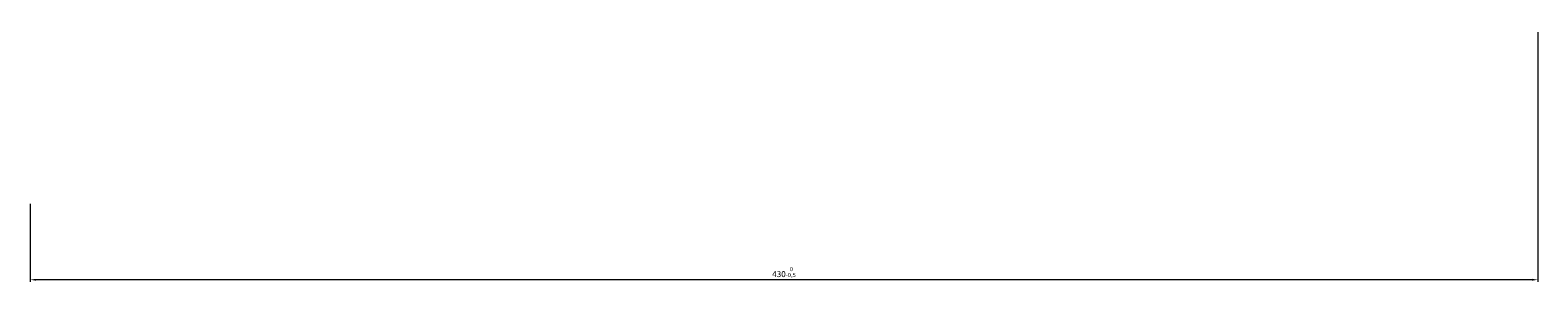
# Model space of a CAD drawing. Units: millimetres. Extents: x 1957 to 8759, y 1643 to 10213.
# Drawn here: x 1957 to 2387, y 1643 to 1715 of the extents above; entities that cross this region are included whole.
import ezdxf

# ---------------------------------------------------------------- set-up
doc = ezdxf.new("R2010")
doc.units = ezdxf.units.MM
doc.layers.add('Dimenzije', color=6, linetype='Continuous', lineweight=9)
doc.styles.add('TECOOP-ENG', font='tahoma.ttf')
doc.dimstyles.new('TECOOP-ENG$0', dxfattribs={"dimscale": 0, "dimtxt": 1.7, "dimasz": 1.7, "dimexe": 0.6, "dimexo": 0.6, "dimgap": 0.6, "dimtad": 1, "dimtxsty": 'TECOOP-ENG', "dimcen": 1, "dimclrd": 6, "dimclre": 6, "dimclrt": 7, "dimadec": 1, "dimazin": 2, "dimtp": 0.1, "dimtm": 0.1, "dimtfac": 0.71, "dimtmove": 0, "dimatfit": 3, "dimfxl": 1, "dimlwd": 9, "dimlwe": 9, "dimarcsym": 1})

# ---------------------------------------------------------------- blocks, each defined once
blk = doc.blocks.new('*D21')
at = {"layer": 'Defpoints', "color": 0, "transparency": 16777216}
for p in [(2387.32, 1715.25), (1957.32, 1666.25), (1957.32, 1644)]:
    blk.add_point(p, dxfattribs=at)
at = {"layer": 'Dimenzije', "color": 6, "linetype": 'ByBlock', "lineweight": 9, "transparency": 16777216}
for p, q in [((2387.32, 1714.65), (2387.32, 1643.4)), ((1957.32, 1665.65), (1957.32, 1643.4)), ((2385.62, 1644), (1959.02, 1644))]:
    blk.add_line(p, q, dxfattribs=at)
at = {"layer": 'Dimenzije', "color": 6, "transparency": 16777216}
for points in [[(1959.02, 1644.28), (1959.02, 1643.72), (1957.32, 1644)], [(2385.62, 1644.28), (2385.62, 1643.72), (2387.32, 1644)]]:
    blk.add_solid(points, dxfattribs=at)
at = {"layer": 'Dimenzije', "color": 7, "lineweight": 9, "transparency": 16777216, "insert": (2172.32, 1646.21), "char_height": 1.7, "attachment_point": 5, "style": 'TECOOP-ENG'}
blk.add_mtext('430{}{\\H0.71x;\\C7;\\S 0^ -0,5;}', dxfattribs=at)

msp = doc.modelspace()

# ---------------------------------------------------------------- dimensions: what is measured, and where the dimension line sits
at = {"layer": 'Dimenzije', "lineweight": 9}
dim = msp.add_linear_dim(base=(1957.318, 1644), p1=(2387.318, 1715.255), p2=(1957.318, 1666.255), text='<>{}{\\H0.71x;\\C7;\\S 0^ -0,5;}', dimstyle='TECOOP-ENG$0', override={"dimscale": 0, "dimpost": '', "dimse1": 0, "dimse2": 0, "dimtp": 0, "dimtm": 0.5, "dimtdec": 2, "dimtzin": 8}, dxfattribs=at)
dim.commit()
dim.dimension.update_dxf_attribs({"geometry": '*D21', "text_midpoint": (2172.318, 1646.213)})

doc.saveas('drawing.dxf')
